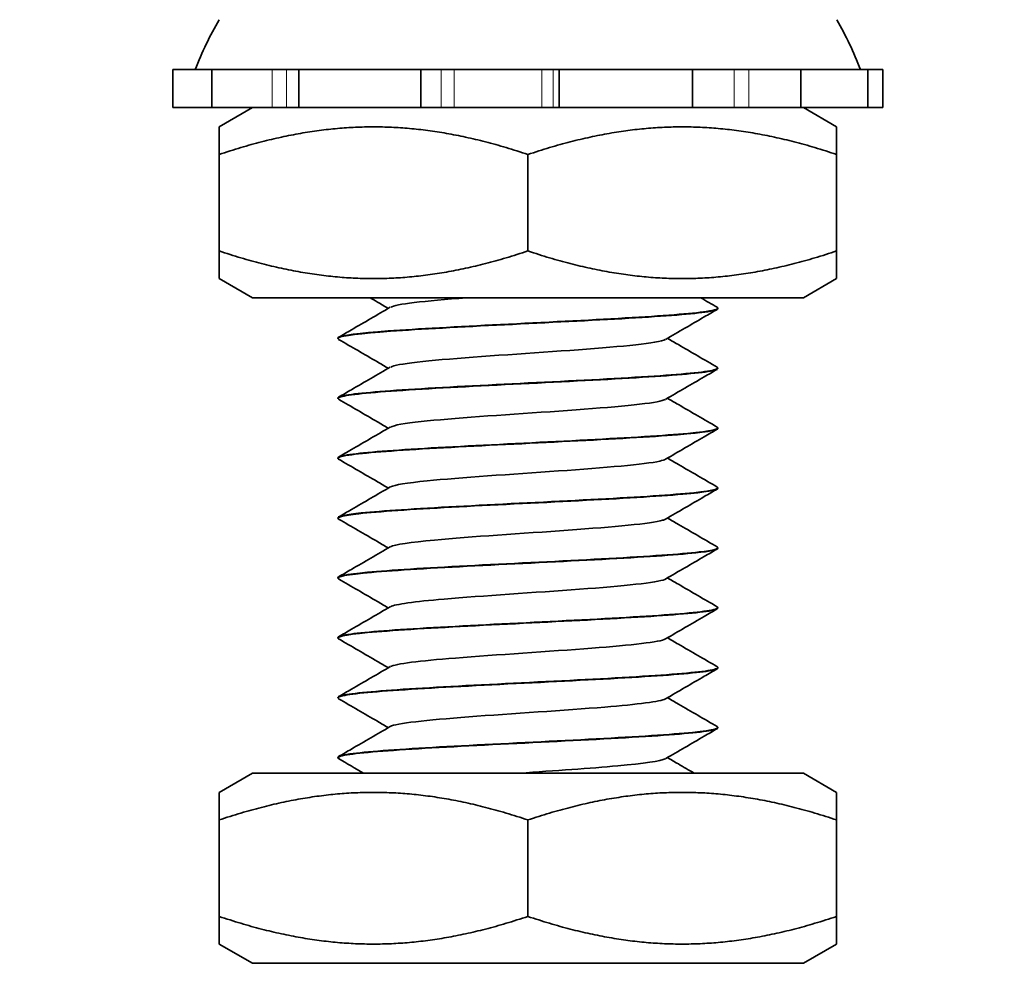
# Model space of a CAD drawing. Units: millimetres. Extents: x 0 to 210, y 0 to 297.
# Drawn here: x 57 to 78, y 205 to 225 of the extents above; entities that cross this region are included whole.
import ezdxf

# ---------------------------------------------------------------- set-up
doc = ezdxf.new("R2010")
doc.units = ezdxf.units.MM
for name, color, linetype, lineweight in [('Arêtes tangentes visibles(ISO)', 7, 'Continuous', 18), ('Arêtes visibles(ISO)', 7, 'Continuous', 35), ('Cotes(ISO)', 7, 'Continuous', 18)]:
    doc.layers.add(name, color=color, linetype=linetype, lineweight=lineweight)
doc.styles.add('MANTION', font='arial.ttf')
doc.dimstyles.new('Plan commercial', dxfattribs={"dimtxt": 3, "dimasz": 2.5, "dimexe": 3, "dimexo": 1, "dimgap": 0.762, "dimtad": 1, "dimrnd": 1e-08, "dimtxsty": 'MANTION', "dimcen": 0.09, "dimdle": 10, "dimclrd": 7, "dimclre": 7, "dimclrt": 256, "dimazin": 2, "dimtfac": 0.5, "dimtmove": 0, "dimatfit": 3, "dimfxl": 1, "dimtolj": 1, "dimlwd": 25, "dimlwe": 25, "dimarcsym": 0})

# ---------------------------------------------------------------- blocks, each defined once
blk = doc.blocks.new('*D5')
at = {"layer": 'Cotes(ISO)', "color": 7, "linetype": 'Continuous', "lineweight": 25, "transparency": 16777216}
for p, q in [((74.748, 250.117), (60.916, 244.312)), ((58.611, 243.345), (48.602, 239.145))]:
    blk.add_line(p, q, dxfattribs=at)
at = {"layer": 'Cotes(ISO)', "color": 7, "linetype": 'Continuous', "transparency": 16777216}
for points in [[(74.586, 250.501), (74.909, 249.733), (77.053, 251.084)], [(60.755, 244.697), (61.077, 243.928), (58.611, 243.345)]]:
    blk.add_solid(points, dxfattribs=at)
at = {"layer": 'Defpoints', "color": 0, "linetype": 'Continuous', "transparency": 16777216}
for p in [(77.053, 251.084), (58.611, 243.345)]:
    blk.add_point(p, dxfattribs=at)
at = {"layer": 'Cotes(ISO)', "color": 154, "linetype": 'Continuous', "lineweight": 25, "true_color": 0x004691, "transparency": 16777216, "insert": (19.177, 233.343), "char_height": 3, "attachment_point": 1, "rotation": 22.7652, "style": 'MANTION'}
blk.add_mtext('\\A1; ∅20\\P[∅{\\H0,7000x;\\S25#32;}]', dxfattribs=at)
blk = doc.blocks.new('*D7')
at = {"layer": 'Cotes(ISO)', "color": 7, "linetype": 'Continuous', "lineweight": 25, "transparency": 16777216}
for p, q in [((89.832, 227.215), (108.982, 227.215)), ((105.982, 224.715), (105.982, 196.115)), ((72.313, 193.615), (108.982, 193.615))]:
    blk.add_line(p, q, dxfattribs=at)
at = {"layer": 'Cotes(ISO)', "color": 7, "linetype": 'Continuous', "transparency": 16777216}
for points in [[(105.565, 224.715), (106.398, 224.715), (105.982, 227.215)], [(105.565, 196.115), (106.398, 196.115), (105.982, 193.615)]]:
    blk.add_solid(points, dxfattribs=at)
at = {"layer": 'Defpoints', "color": 0, "linetype": 'Continuous', "transparency": 16777216}
for p in [(88.832, 227.215), (71.313, 193.615), (105.982, 193.615)]:
    blk.add_point(p, dxfattribs=at)
at = {"layer": 'Cotes(ISO)', "color": 154, "linetype": 'Continuous', "lineweight": 25, "true_color": 0x004691, "transparency": 16777216, "char_height": 3, "attachment_point": 1, "rotation": 90, "style": 'MANTION'}
for s, insert in [('\\A1; 34', (102.154, 207.603)), ('\\A1;[1{\\H0,7000x;\\S21#64;}]', (106.744, 196.854))]:
    blk.add_mtext(s, dxfattribs=dict(at, insert=insert))

msp = doc.modelspace()

# ---------------------------------------------------------------- linework, layer by layer
at = {"layer": 'Arêtes tangentes visibles(ISO)'}
for p, q in [((62.448, 223.5646), (62.448, 222.7646)), ((62.7476, 222.7646), (62.7476, 223.5646)), ((66.0085, 223.5646), (66.0085, 222.7646)), ((66.2827, 222.7646), (66.2827, 223.5646)), ((68.1277, 223.5646), (68.1277, 222.7646)), ((68.3632, 222.7646), (68.3632, 223.5646)), ((72.1723, 223.5646), (72.1723, 222.7646)), ((72.4839, 222.7646), (72.4839, 223.5646))]:
    msp.add_line(p, q, dxfattribs=at)
at = {"layer": 'Arêtes visibles(ISO)'}
for p, q in [((60.3607, 223.5646), (60.3607, 222.7646)), ((61.1806, 223.5646), (60.3607, 223.5646)), ((61.1806, 223.5646), (61.6231, 223.5646)), ((61.1806, 222.7646), (61.1806, 223.5646)), ((63.0131, 223.5646), (61.6231, 223.5646)), ((63.0131, 223.5646), (63.0131, 222.7646)), ((65.5792, 223.5646), (63.0131, 223.5646)), ((65.5792, 223.5646), (65.7291, 223.5646)), ((65.5792, 222.7646), (65.5792, 223.5646)), ((68.4446, 223.5646), (65.7291, 223.5646)), ((68.4446, 223.5646), (68.4883, 223.5646)), ((68.4883, 223.5646), (68.4883, 222.7646)), ((71.2974, 223.5646), (68.4883, 223.5646)), ((73.1966, 223.5646), (71.2974, 223.5646)), ((71.2974, 222.7646), (71.2974, 223.5646)), ((73.1966, 223.5646), (73.579, 223.5646)), ((74.9856, 223.5646), (73.579, 223.5646)), ((73.579, 223.5646), (73.579, 222.7646)), ((74.9856, 223.5646), (75.3032, 223.5646)), ((74.9856, 222.7646), (74.9856, 223.5646)), ((75.3032, 223.5646), (75.3032, 222.7646)), ((61.1806, 222.7646), (60.3607, 222.7646)), ((62.448, 222.7646), (61.1806, 222.7646)), ((62.0319, 222.7646), (61.3319, 222.3604)), ((62.448, 222.7646), (62.7476, 222.7646)), ((62.7476, 222.7646), (63.0131, 222.7646)), ((65.5792, 222.7646), (63.0131, 222.7646)), ((66.0085, 222.7646), (65.5792, 222.7646)), ((66.0085, 222.7646), (66.2827, 222.7646)), ((66.2827, 222.7646), (68.1277, 222.7646)), ((68.1277, 222.7646), (68.3632, 222.7646)), ((68.4883, 222.7646), (68.3632, 222.7646)), ((71.2974, 222.7646), (68.4883, 222.7646)), ((71.2974, 222.7646), (72.1723, 222.7646)), ((72.1723, 222.7646), (72.4839, 222.7646)), ((73.579, 222.7646), (72.4839, 222.7646)), ((74.9856, 222.7646), (73.579, 222.7646)), ((73.6319, 222.7646), (74.3319, 222.3604)), ((75.3032, 222.7646), (74.9856, 222.7646)), ((61.3319, 221.7799), (61.3319, 222.3604)), ((74.3319, 222.3604), (74.3319, 221.7799)), ((61.3319, 221.7799), (61.3319, 219.7493)), ((67.8319, 221.7799), (67.8319, 219.7493)), ((74.3319, 221.7799), (74.3319, 219.7493)), ((61.3319, 219.1687), (61.3319, 219.7493)), ((74.3319, 219.7493), (74.3319, 219.1687)), ((62.0319, 218.7646), (61.3319, 219.1687)), ((73.6319, 218.7646), (74.3319, 219.1687)), ((62.0319, 218.7646), (73.6319, 218.7646)), ((71.8319, 218.5468), (71.8319, 218.5368)), ((63.8319, 217.9168), (63.8319, 217.9068)), ((71.8319, 217.2868), (71.8319, 217.2768)), ((63.8319, 216.6568), (63.8319, 216.6468)), ((71.8319, 216.0268), (71.8319, 216.0168)), ((63.8319, 215.3968), (63.8319, 215.3868)), ((71.8319, 214.7668), (71.8319, 214.7568)), ((63.8319, 214.1368), (63.8319, 214.1268)), ((71.8319, 213.5068), (71.8319, 213.4968)), ((63.8319, 212.8768), (63.8319, 212.8668)), ((71.8319, 212.2468), (71.8319, 212.2368)), ((63.8319, 211.6168), (63.8319, 211.6068)), ((71.8319, 210.9868), (71.8319, 210.9768)), ((63.8319, 210.3568), (63.8319, 210.3468)), ((71.8319, 209.7268), (71.8319, 209.7168)), ((63.8319, 209.0968), (63.8319, 209.0868)), ((62.0319, 208.7646), (61.3319, 208.3604)), ((73.6319, 208.7646), (62.0319, 208.7646)), ((73.6319, 208.7646), (74.3319, 208.3604)), ((61.3319, 207.7799), (61.3319, 208.3604)), ((74.3319, 208.3604), (74.3319, 207.7799)), ((61.3319, 207.7799), (61.3319, 205.7493)), ((67.8319, 207.7799), (67.8319, 205.7493)), ((74.3319, 207.7799), (74.3319, 205.7493)), ((61.3319, 205.1687), (61.3319, 205.7493)), ((74.3319, 205.7493), (74.3319, 205.1687)), ((62.0319, 204.7646), (61.3319, 205.1687)), ((73.6319, 204.7646), (74.3319, 205.1687)), ((62.0319, 204.7646), (73.6319, 204.7646))]:
    msp.add_line(p, q, dxfattribs=at)
for start, end in [(150.08817, 158.98167), (21.01833, 29.91183)]:
    msp.add_arc((67.8319, 220.8746), 7.5, start, end, dxfattribs=at)
for points in [[(67.8319, 221.7799), (64.5819, 222.8632), (61.3319, 221.7799)], [(74.3319, 221.7799), (71.0819, 222.8632), (67.8319, 221.7799)], [(61.3319, 219.7493), (64.5819, 218.666), (67.8319, 219.7493)], [(67.8319, 219.7493), (71.0819, 218.666), (74.3319, 219.7493)], [(67.8319, 207.7799), (64.5819, 208.8632), (61.3319, 207.7799)], [(74.3319, 207.7799), (71.0819, 208.8632), (67.8319, 207.7799)], [(61.3319, 205.7493), (64.5819, 204.666), (67.8319, 205.7493)], [(67.8319, 205.7493), (71.0819, 204.666), (74.3319, 205.7493)]]:
    msp.add_rational_spline(points, [1, 1.15470053838, 1], degree=2, dxfattribs=at)
for points, knots in [([(64.894, 218.5418), (64.8177, 218.5862), (64.7413, 218.6306), (64.6134, 218.7048), (64.5619, 218.7347), (64.5105, 218.7646)], [0.004727617, 0.004727617, 0.004727617, 0.004727617, 0.031228083, 0.031228083, 0.049086639, 0.049086639, 0.049086639, 0.049086639]), ([(66.5412, 218.7646), (66.1039, 218.731), (65.7185, 218.6975), (65.4392, 218.6639), (65.1662, 218.6311), (64.9994, 218.5983), (64.9436, 218.5655)], [46.00189243, 46.00189243, 46.00189243, 46.00189243, 46.50380276, 46.50380276, 46.50380276, 46.99448036, 46.99448036, 46.99448036, 46.99448036]), ([(63.8489, 217.8894), (63.8292, 217.9005), (63.8217, 217.9574), (64.7086, 218.0599), (67.2979, 218.1969), (70.1272, 218.334), (71.613, 218.4473), (71.8289, 218.5149), (71.8287, 218.5368)], [-53.482772, -53.482772, -53.482772, -53.482772, -53.3162935, -52.6327512, -51.949209, -51.2656668, -50.5821246, -50.2545649, -50.2545649, -50.2545649, -50.2545649]), ([(71.8145, 218.5641), (71.8638, 218.5349), (71.6698, 218.4601), (70.0459, 218.3397), (67.2115, 218.2029), (64.6547, 218.0662), (63.8623, 217.9708), (63.8324, 217.921), (63.8326, 217.9168)], [43.884765, 43.884765, 43.884765, 43.884765, 44.3223292, 45.0042112, 45.6860932, 46.3679752, 47.0498572, 47.1129722, 47.1129722, 47.1129722, 47.1129722]), ([(63.8469, 217.9341), (63.9372, 217.9865), (64.0275, 218.0388), (64.3902, 218.2491), (64.6626, 218.4072), (64.9349, 218.5655)], [0, 0, 0, 0, 0.03130568, 0.03130568, 0.12579032, 0.12579032, 0.12579032, 0.12579032]), ([(71.817, 218.5194), (71.7267, 218.4671), (71.6364, 218.4148), (71.2737, 218.2044), (71.0013, 218.0463), (70.729, 217.888)], [0, 0, 0, 0, 0.03130568, 0.03130568, 0.12579032, 0.12579032, 0.12579032, 0.12579032]), ([(64.894, 217.2818), (64.8177, 217.3262), (64.7413, 217.3706), (64.3923, 217.5732), (64.1197, 217.7314), (63.8469, 217.8894)], [0.00472762, 0.00472762, 0.00472762, 0.00472762, 0.03122808, 0.03122808, 0.12579033, 0.12579033, 0.12579033, 0.12579033]), ([(70.7232, 217.888), (70.6912, 217.8681), (70.6174, 217.8482), (70.5002, 217.8283), (70.0909, 217.7587), (69.1686, 217.6892), (68.163, 217.6196), (67.1578, 217.55), (66.1067, 217.4805), (65.4991, 217.411), (65.1921, 217.3758), (65.0041, 217.3407), (64.9436, 217.3055)], [50.3730567, 50.3730567, 50.3730567, 50.3730567, 50.670913, 50.670913, 50.670913, 51.711651, 51.711651, 51.711651, 52.7519811, 52.7519811, 52.7519811, 53.2776657, 53.2776657, 53.2776657, 53.2776657]), ([(70.7699, 217.9118), (70.8462, 217.8674), (70.9226, 217.823), (71.2716, 217.6203), (71.5442, 217.4622), (71.817, 217.3041)], [0.00472762, 0.00472762, 0.00472762, 0.00472762, 0.03122808, 0.03122808, 0.12579033, 0.12579033, 0.12579033, 0.12579033]), ([(63.8501, 216.6294), (63.8153, 216.6493), (63.8912, 216.7149), (65.1268, 216.8262), (67.8642, 216.9633), (70.5871, 217.1003), (71.7192, 217.2049), (71.8302, 217.2637), (71.8296, 217.2768)], [-59.7659573, -59.7659573, -59.7659573, -59.7659573, -59.4681735, -58.7846312, -58.101089, -57.4175468, -56.7340046, -56.5377502, -56.5377502, -56.5377502, -56.5377502]), ([(71.8143, 217.3041), (71.8482, 217.2847), (71.7769, 217.2196), (70.5631, 217.109), (67.8414, 216.9722), (65.1155, 216.8355), (63.9535, 216.7304), (63.8334, 216.6708), (63.8341, 216.6568)], [50.1679504, 50.1679504, 50.1679504, 50.1679504, 50.4592671, 51.1411491, 51.8230311, 52.5049131, 53.1867951, 53.3961575, 53.3961575, 53.3961575, 53.3961575]), ([(63.8469, 216.6741), (63.9372, 216.7265), (64.0275, 216.7788), (64.3902, 216.9891), (64.6626, 217.1472), (64.9349, 217.3055)], [0, 0, 0, 0, 0.03130568, 0.03130568, 0.12579032, 0.12579032, 0.12579032, 0.12579032]), ([(71.817, 217.2594), (71.7267, 217.2071), (71.6364, 217.1548), (71.2737, 216.9444), (71.0013, 216.7863), (70.729, 216.628)], [0, 0, 0, 0, 0.03130568, 0.03130568, 0.12579032, 0.12579032, 0.12579032, 0.12579032]), ([(64.894, 216.0218), (64.8177, 216.0662), (64.7413, 216.1106), (64.3923, 216.3132), (64.1197, 216.4714), (63.8469, 216.6294)], [0.00472762, 0.00472762, 0.00472762, 0.00472762, 0.03122808, 0.03122808, 0.12579033, 0.12579033, 0.12579033, 0.12579033]), ([(70.7243, 216.628), (70.6973, 216.6111), (70.6397, 216.5942), (70.5504, 216.5773), (70.1837, 216.5079), (69.2961, 216.4385), (68.2993, 216.369), (67.3029, 216.2997), (66.2342, 216.2303), (65.5888, 216.1609), (65.2311, 216.1224), (65.0107, 216.084), (64.9432, 216.0455)], [56.656242, 56.656242, 56.656242, 56.656242, 56.9093047, 56.9093047, 56.9093047, 57.9476563, 57.9476563, 57.9476563, 58.985624, 58.985624, 58.985624, 59.560851, 59.560851, 59.560851, 59.560851]), ([(70.7699, 216.6518), (70.8462, 216.6074), (70.9226, 216.563), (71.2716, 216.3603), (71.5442, 216.2022), (71.817, 216.0441)], [0.00472762, 0.00472762, 0.00472762, 0.00472762, 0.03122808, 0.03122808, 0.12579033, 0.12579033, 0.12579033, 0.12579033]), ([(63.8499, 215.3694), (63.8013, 215.3981), (63.9872, 215.4725), (65.5916, 215.5925), (68.4299, 215.7296), (70.9995, 215.8667), (71.8001, 215.9624), (71.8311, 216.0124), (71.831, 216.0168)], [-66.0491426, -66.0491426, -66.0491426, -66.0491426, -65.6200535, -64.9365113, -64.252969, -63.5694268, -62.8858846, -62.8209355, -62.8209355, -62.8209355, -62.8209355]), ([(71.8156, 216.0441), (71.8328, 216.0345), (71.8513, 215.9792), (71.0221, 215.8783), (68.4711, 215.7416), (65.6343, 215.6048), (64.0761, 215.4899), (63.8349, 215.4206), (63.8348, 215.3968)], [56.4511357, 56.4511357, 56.4511357, 56.4511357, 56.596205, 57.278087, 57.959969, 58.641851, 59.3237329, 59.6793428, 59.6793428, 59.6793428, 59.6793428]), ([(63.8469, 215.4141), (63.9372, 215.4665), (64.0275, 215.5188), (64.3902, 215.7291), (64.6626, 215.8872), (64.9349, 216.0455)], [0, 0, 0, 0, 0.03130568, 0.03130568, 0.12579032, 0.12579032, 0.12579032, 0.12579032]), ([(71.817, 215.9994), (71.7267, 215.9471), (71.6364, 215.8948), (71.2737, 215.6844), (71.0013, 215.5263), (70.729, 215.368)], [0, 0, 0, 0, 0.03130568, 0.03130568, 0.12579032, 0.12579032, 0.12579032, 0.12579032]), ([(64.894, 214.7618), (64.8177, 214.8062), (64.7413, 214.8506), (64.3923, 215.0532), (64.1197, 215.2114), (63.8469, 215.3694)], [0.00472762, 0.00472762, 0.00472762, 0.00472762, 0.03122808, 0.03122808, 0.12579033, 0.12579033, 0.12579033, 0.12579033]), ([(70.7258, 215.368), (70.7051, 215.355), (70.666, 215.342), (70.6079, 215.3291), (70.2978, 215.2598), (69.4569, 215.1905), (68.474, 215.1213), (67.4914, 215.052), (66.4028, 214.9828), (65.7111, 214.9136), (65.2847, 214.8709), (65.0188, 214.8282), (64.9424, 214.7855)], [62.9394273, 62.9394273, 62.9394273, 62.9394273, 63.1337358, 63.1337358, 63.1337358, 64.1698434, 64.1698434, 64.1698434, 65.2055906, 65.2055906, 65.2055906, 65.8440363, 65.8440363, 65.8440363, 65.8440363]), ([(70.7699, 215.3918), (70.8462, 215.3474), (70.9226, 215.303), (71.2716, 215.1003), (71.5442, 214.9422), (71.817, 214.7841)], [0.00472762, 0.00472762, 0.00472762, 0.00472762, 0.03122808, 0.03122808, 0.12579033, 0.12579033, 0.12579033, 0.12579033]), ([(63.8485, 214.1094), (63.786, 214.1469), (64.1118, 214.23), (66.095, 214.3589), (68.9854, 214.4959), (71.2807, 214.6286), (71.8293, 214.7155), (71.831, 214.7568)], [-72.3323279, -72.3323279, -72.3323279, -72.3323279, -71.7719335, -71.0883913, -70.404849, -69.7213068, -69.1041208, -69.1041208, -69.1041208, -69.1041208]), ([(71.8166, 214.7841), (71.8949, 214.7386), (71.4116, 214.6476), (69.0872, 214.5109), (66.2001, 214.3742), (64.2327, 214.2495), (63.8355, 214.1703), (63.8338, 214.1368)], [62.734321, 62.734321, 62.734321, 62.734321, 63.4150249, 64.0969069, 64.7787889, 65.4606708, 65.9625281, 65.9625281, 65.9625281, 65.9625281]), ([(63.8469, 214.1541), (63.9372, 214.2065), (64.0275, 214.2588), (64.3902, 214.4691), (64.6626, 214.6272), (64.9349, 214.7855)], [0, 0, 0, 0, 0.03130568, 0.03130568, 0.12579032, 0.12579032, 0.12579032, 0.12579032]), ([(71.817, 214.7394), (71.7267, 214.6871), (71.6364, 214.6348), (71.2737, 214.4244), (71.0013, 214.2663), (70.729, 214.108)], [0, 0, 0, 0, 0.03130568, 0.03130568, 0.12579032, 0.12579032, 0.12579032, 0.12579032]), ([(70.7699, 214.1318), (70.8462, 214.0874), (70.9226, 214.043), (71.2716, 213.8403), (71.5442, 213.6822), (71.817, 213.5241)], [0.00472762, 0.00472762, 0.00472762, 0.00472762, 0.03122808, 0.03122808, 0.12579033, 0.12579033, 0.12579033, 0.12579033]), ([(64.894, 213.5018), (64.8177, 213.5462), (64.7413, 213.5906), (64.3923, 213.7932), (64.1197, 213.9514), (63.8469, 214.1094)], [0.00472762, 0.00472762, 0.00472762, 0.00472762, 0.03122808, 0.03122808, 0.12579033, 0.12579033, 0.12579033, 0.12579033]), ([(70.7275, 214.108), (70.7143, 214.0998), (70.6936, 214.0916), (70.6652, 214.0835), (70.4252, 214.0143), (69.6445, 213.9452), (68.6826, 213.8761), (67.721, 213.807), (66.6133, 213.7379), (65.8694, 213.6688), (65.3553, 213.6211), (65.0279, 213.5733), (64.9409, 213.5255)], [69.2226126, 69.2226126, 69.2226126, 69.2226126, 69.3450528, 69.3450528, 69.3450528, 70.3790558, 70.3790558, 70.3790558, 71.4127213, 71.4127213, 71.4127213, 72.1272216, 72.1272216, 72.1272216, 72.1272216]), ([(63.8476, 212.8494), (63.8467, 212.85), (63.7706, 212.8962), (64.2764, 212.9881), (66.6283, 213.1252), (69.5209, 213.2623), (71.449, 213.3861), (71.8279, 213.4643), (71.8296, 213.4968)], [-78.6155132, -78.6155132, -78.6155132, -78.6155132, -78.6073557, -77.9238135, -77.2402713, -76.5567291, -75.8731868, -75.3873061, -75.3873061, -75.3873061, -75.3873061]), ([(71.8155, 213.5241), (71.875, 213.4884), (71.5795, 213.4071), (69.6764, 213.2802), (66.8007, 213.1435), (64.426, 213.009), (63.8333, 212.9201), (63.8324, 212.8768)], [69.0175063, 69.0175063, 69.0175063, 69.0175063, 69.5519628, 70.2338448, 70.9157267, 71.5976087, 72.2457134, 72.2457134, 72.2457134, 72.2457134]), ([(63.8469, 212.8941), (63.9372, 212.9465), (64.0275, 212.9988), (64.3902, 213.2091), (64.6626, 213.3672), (64.9349, 213.5255)], [0, 0, 0, 0, 0.03130568, 0.03130568, 0.12579032, 0.12579032, 0.12579032, 0.12579032]), ([(71.817, 213.4794), (71.7267, 213.4271), (71.6364, 213.3748), (71.2737, 213.1644), (71.0013, 213.0063), (70.729, 212.848)], [0, 0, 0, 0, 0.03130568, 0.03130568, 0.12579032, 0.12579032, 0.12579032, 0.12579032]), ([(70.7699, 212.8718), (70.8462, 212.8274), (70.9226, 212.783), (71.2716, 212.5803), (71.5442, 212.4222), (71.817, 212.2641)], [0.00472762, 0.00472762, 0.00472762, 0.00472762, 0.03122808, 0.03122808, 0.12579033, 0.12579033, 0.12579033, 0.12579033]), ([(64.894, 212.2418), (64.8177, 212.2862), (64.7413, 212.3306), (64.3923, 212.5332), (64.1197, 212.6914), (63.8469, 212.8494)], [0.00472762, 0.00472762, 0.00472762, 0.00472762, 0.03122808, 0.03122808, 0.12579033, 0.12579033, 0.12579033, 0.12579033]), ([(70.7288, 212.848), (70.7245, 212.8455), (70.7195, 212.8429), (70.7137, 212.8403), (70.557, 212.7714), (69.8508, 212.7024), (68.9195, 212.6334), (67.9884, 212.5644), (66.8658, 212.4955), (66.0669, 212.4265), (65.4455, 212.3728), (65.0372, 212.3192), (64.9387, 212.2655)], [75.5057979, 75.5057979, 75.5057979, 75.5057979, 75.5440845, 75.5440845, 75.5440845, 76.5761194, 76.5761194, 76.5761194, 77.6078393, 77.6078393, 77.6078393, 78.4104069, 78.4104069, 78.4104069, 78.4104069]), ([(71.8142, 212.2641), (71.8584, 212.2382), (71.7098, 212.1667), (70.2263, 212.0496), (67.4233, 211.9128), (64.8031, 211.7761), (63.8897, 211.6774), (63.8326, 211.6243), (63.833, 211.6168)], [75.3006916, 75.3006916, 75.3006916, 75.3006916, 75.6889007, 76.3707826, 77.0526646, 77.7345466, 78.4164286, 78.5288987, 78.5288987, 78.5288987, 78.5288987]), ([(63.8469, 211.6341), (63.9372, 211.6865), (64.0275, 211.7388), (64.3902, 211.9491), (64.6626, 212.1072), (64.9349, 212.2655)], [0, 0, 0, 0, 0.03130568, 0.03130568, 0.12579032, 0.12579032, 0.12579032, 0.12579032]), ([(63.8486, 211.5894), (63.8321, 211.5987), (63.8105, 211.6537), (64.629, 211.7545), (67.1823, 211.8915), (70.0274, 212.0286), (71.5879, 212.1437), (71.8286, 212.2131), (71.8287, 212.2368)], [-84.8986986, -84.8986986, -84.8986986, -84.8986986, -84.7592357, -84.0756935, -83.3921513, -82.7086091, -82.0250668, -81.6704914, -81.6704914, -81.6704914, -81.6704914]), ([(71.817, 212.2194), (71.7267, 212.1671), (71.6364, 212.1148), (71.2737, 211.9044), (71.0013, 211.7463), (70.729, 211.588)], [0, 0, 0, 0, 0.03130568, 0.03130568, 0.12579032, 0.12579032, 0.12579032, 0.12579032]), ([(64.894, 210.9818), (64.8177, 211.0262), (64.7413, 211.0706), (64.3923, 211.2732), (64.1197, 211.4314), (63.8469, 211.5894)], [0.00472762, 0.00472762, 0.00472762, 0.00472762, 0.03122808, 0.03122808, 0.12579033, 0.12579033, 0.12579033, 0.12579033]), ([(70.7287, 211.588), (70.6133, 211.523), (70.0172, 211.458), (69.1777, 211.3929), (68.2891, 211.3241), (67.1595, 211.2552), (66.3059, 211.1864), (65.5584, 211.1261), (65.0458, 211.0658), (64.9363, 211.0055)], [81.7889832, 81.7889832, 81.7889832, 81.7889832, 82.761844, 82.761844, 82.761844, 83.7917517, 83.7917517, 83.7917517, 84.6935922, 84.6935922, 84.6935922, 84.6935922]), ([(70.7699, 211.6118), (70.8462, 211.5674), (70.9226, 211.523), (71.2716, 211.3203), (71.5442, 211.1622), (71.817, 211.0041)], [0.00472762, 0.00472762, 0.00472762, 0.00472762, 0.03122808, 0.03122808, 0.12579033, 0.12579033, 0.12579033, 0.12579033]), ([(71.8146, 211.0041), (71.8431, 210.988), (71.8056, 210.9262), (70.7251, 210.8189), (68.0547, 210.6821), (65.2846, 210.5454), (63.9912, 210.4369), (63.8339, 210.3741), (63.8345, 210.3568)], [81.5838769, 81.5838769, 81.5838769, 81.5838769, 81.8258385, 82.5077205, 83.1896025, 83.8714845, 84.5533665, 84.8120841, 84.8120841, 84.8120841, 84.8120841]), ([(63.8469, 210.3741), (63.9372, 210.4265), (64.0275, 210.4788), (64.3902, 210.6891), (64.6626, 210.8472), (64.9349, 211.0055)], [0, 0, 0, 0, 0.03130568, 0.03130568, 0.12579032, 0.12579032, 0.12579032, 0.12579032]), ([(63.8499, 210.3294), (63.8182, 210.3475), (63.8748, 210.4113), (65.0367, 210.5208), (67.7474, 210.6579), (70.4961, 210.7949), (71.6994, 210.9012), (71.83, 210.9619), (71.8293, 210.9768)], [-91.1818839, -91.1818839, -91.1818839, -91.1818839, -90.9111158, -90.2275735, -89.5440313, -88.8604891, -88.1769469, -87.9536767, -87.9536767, -87.9536767, -87.9536767]), ([(71.817, 210.9594), (71.7267, 210.9071), (71.6364, 210.8548), (71.2737, 210.6444), (71.0013, 210.4863), (70.729, 210.328)], [0, 0, 0, 0, 0.03130568, 0.03130568, 0.12579032, 0.12579032, 0.12579032, 0.12579032]), ([(64.894, 209.7218), (64.8177, 209.7662), (64.7413, 209.8106), (64.3923, 210.0132), (64.1197, 210.1714), (63.8469, 210.3294)], [0.00472762, 0.00472762, 0.00472762, 0.00472762, 0.03122808, 0.03122808, 0.12579033, 0.12579033, 0.12579033, 0.12579033]), ([(70.7268, 210.328), (70.6211, 210.2702), (70.149, 210.2124), (69.4489, 210.1546), (68.6166, 210.0859), (67.4916, 210.0171), (66.5872, 209.9484), (65.6975, 209.8808), (65.0524, 209.8132), (64.9349, 209.7455)], [88.0721686, 88.0721686, 88.0721686, 88.0721686, 88.9370245, 88.9370245, 88.9370245, 89.9652512, 89.9652512, 89.9652512, 90.9767775, 90.9767775, 90.9767775, 90.9767775]), ([(70.7699, 210.3518), (70.8462, 210.3074), (70.9226, 210.263), (71.2716, 210.0603), (71.5442, 209.9022), (71.817, 209.7441)], [0.00472762, 0.00472762, 0.00472762, 0.00472762, 0.03122808, 0.03122808, 0.12579033, 0.12579033, 0.12579033, 0.12579033]), ([(63.85, 209.0694), (63.8043, 209.0963), (63.9652, 209.1689), (65.4926, 209.2871), (68.3141, 209.4242), (70.9189, 209.5613), (71.7854, 209.6588), (71.831, 209.7106), (71.8307, 209.7168)], [-97.4650692, -97.4650692, -97.4650692, -97.4650692, -97.0629958, -96.3794535, -95.6959113, -95.0123691, -94.3288269, -94.236862, -94.236862, -94.236862, -94.236862]), ([(71.8161, 209.7441), (71.8274, 209.7378), (71.8694, 209.6858), (71.162, 209.5882), (68.6812, 209.4515), (65.8206, 209.3147), (64.125, 209.1965), (63.8353, 209.1239), (63.8346, 209.0968)], [87.8670622, 87.8670622, 87.8670622, 87.8670622, 87.9627764, 88.6446584, 89.3265404, 90.0084224, 90.6903044, 91.0952694, 91.0952694, 91.0952694, 91.0952694]), ([(63.8469, 209.1141), (63.9372, 209.1665), (64.0275, 209.2188), (64.3902, 209.4291), (64.6626, 209.5872), (64.9349, 209.7455)], [0, 0, 0, 0, 0.03130568, 0.03130568, 0.12579032, 0.12579032, 0.12579032, 0.12579032]), ([(71.817, 209.6994), (71.7267, 209.6471), (71.6364, 209.5948), (71.2737, 209.3844), (71.0013, 209.2263), (70.729, 209.068)], [0, 0, 0, 0, 0.03130568, 0.03130568, 0.12579032, 0.12579032, 0.12579032, 0.12579032]), ([(70.724, 209.068), (70.6327, 209.0181), (70.2763, 208.9681), (69.7231, 208.9182), (69.1558, 208.867), (68.3965, 208.8158), (67.654, 208.7646)], [94.3553539, 94.3553539, 94.3553539, 94.3553539, 95.1024423, 95.1024423, 95.1024423, 95.8684425, 95.8684425, 95.8684425, 95.8684425]), ([(70.7699, 209.0918), (70.8462, 209.0474), (70.9226, 209.003), (71.1104, 208.8939), (71.2218, 208.8293), (71.3333, 208.7646)], [0.004727617, 0.004727617, 0.004727617, 0.004727617, 0.031228083, 0.031228083, 0.06988209, 0.06988209, 0.06988209, 0.06988209])]:
    msp.add_open_spline(points, degree=3, knots=knots, dxfattribs=at)
for points in [[(71.4712, 218.7646), (71.5864, 218.6978), (71.7017, 218.6309), (71.817, 218.5641)], [(64.3726, 208.7646), (64.1974, 208.8662), (64.0222, 208.9678), (63.8469, 209.0694)]]:
    msp.add_open_spline(points, degree=3, dxfattribs=at)

# ---------------------------------------------------------------- dimensions: what is measured, and where the dimension line sits
at = {"layer": 'Cotes(ISO)', "color": 7, "linetype": 'Continuous', "lineweight": 25}
dim = msp.add_diameter_dim_2p(p1=(77.0529, 251.0842), p2=(58.611, 243.345), text=' <>\\X[∅{\\H0,7000x;\\S25#32;}]', dimstyle='Plan commercial', override={"dimgap": 0.762, "dimtad": 0, "dimdec": 2, "dimlfac": 1, "dimpost": '\\X', "dimtol": 0, "dimlim": 0, "dimtp": 0, "dimtm": 0, "dimtdec": 2, "dimatfit": 2, "dimtvp": -0.25}, dxfattribs=at)
dim.commit()
dim.dimension.update_dxf_attribs({"geometry": '*D5', "text_midpoint": (34.7058, 233.3133), "dimtype": 163})
dim = msp.add_linear_dim(base=(105.9815, 193.6146), p1=(88.8319, 227.2146), p2=(71.313, 193.6146), angle=90, text=' <>\\X[1{\\H0,7000x;\\S21#64;}]', dimstyle='Plan commercial', override={"dimgap": 0.762, "dimdec": 0, "dimpost": '\\X', "dimtol": 0, "dimlim": 0, "dimtp": 0, "dimtm": 0, "dimtdec": 2, "dimtofl": 0, "dimatfit": 1, "dimtvp": -0.25}, dxfattribs=at)
dim.commit()
dim.dimension.update_dxf_attribs({"geometry": '*D7', "text_midpoint": (105.9815, 210.4146), "dimtype": 160})

doc.saveas('drawing.dxf')
